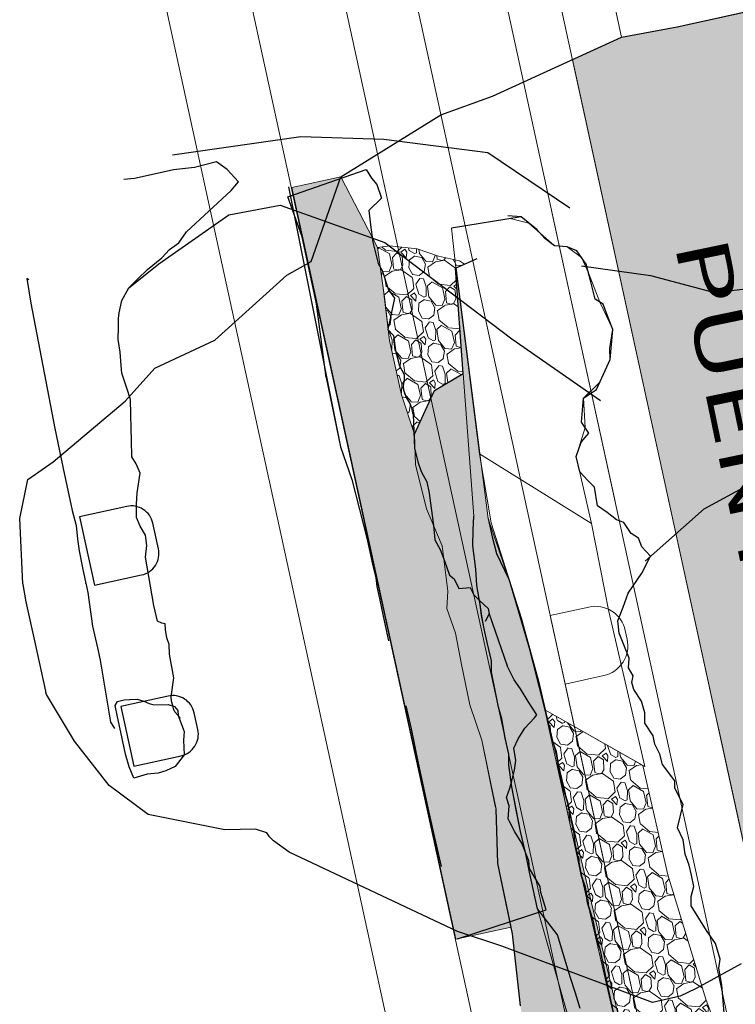
# Model space of a CAD drawing. Units: millimetres. Extents: x 373687 to 377630, y 654971 to 657021.
# Drawn here: x 375152 to 375193, y 655628 to 655684 of the extents above; entities that cross this region are included whole.
import ezdxf

# ---------------------------------------------------------------- set-up
doc = ezdxf.new("R2010")
doc.units = ezdxf.units.MM
for name, color, linetype in [('2', 7, 'Continuous'), ('CONTORNO 1839', 6, 'Continuous'), ('NV1839-GA 1839-973NW-ST', 180, 'Continuous'), ('NV1839-GA 1839-973NW-TP', 180, 'Continuous'), ('NV1851-GA1851-974NW-TP', 150, 'Continuous'), ('NV1851-GA1851-974SE-TP', 150, 'Continuous'), ('NV1851-TJ 1851-974-ST', 150, 'Continuous'), ('NV1851-TJ 1851-974-TP', 150, 'Continuous'), ('NV1851-TJ 1851-974-TP-BT 3', 3, 'Continuous'), ('NV1851-VE 1851-928NE-LT-Breasting 2', 90, 'Continuous'), ('NV1895-CH18485NE-AB', 150, 'Continuous')]:
    doc.layers.add(name, color=color, linetype=linetype)
doc.styles.add('ARIAL', font='arial.ttf')
pattern_1 = [(150.32452, (374966.50493, 655646.3009), (-26.66710588, 14.97823301), [0.341721, -33.830484]), (107.28147, (374966.20803, 655646.47009), (8.98084715, -29.23741412), [0.586405, -58.05405]), (54.822176, (374966.03383, 655647.03002), (-21.88138266, -30.77350635), [0.413482, -40.934723]), (189.58542, (374965.20221, 655647.86243), (50.173304066, 8.350518494), [0.534005, -52.866437]), (215.14538, (374964.67566, 655647.77351), (27.070993474, 18.90718679), [0.523634, -51.839808]), (279.58542, (374964.24749, 655647.47208), (-8.350518494, 50.173304066), [0.534005, -52.866437]), (320.00597, (374964.33641, 655646.94553), (-31.856716687, 26.844552556), [0.706194, -69.913115]), (354.567057, (374964.87743, 655646.49166), (58.386104987, -5.45578083), [0.66672, -66.005257]), (43.741294, (374965.54115, 655646.42853), (27.9277629, 26.8935468), [0.535813, -53.045546]), (97.54809, (374965.92826, 655646.799), (3.47607195, -27.83903956), [0.611713, -29.973937]), (144.709166, (374965.84791, 655647.40541), (-33.796696458, 23.82136244), [0.791078, -78.316773]), (61.1258, (374965.71358, 655645.40025), (11.09827346, 20.62072564), [0.270005, -26.730566]), (93.78096, (374965.84396, 655645.63669), (2.077697355, -33.343814624), [0.513682, -50.85464]), (147.3117, (374965.81, 655646.1493), (-2.481585, -0.541605), [0.35921, -3.232893]), (125.51032, (374966.06997, 655646.38796), (7.67119575, -11.3247144), [0.193441, -19.150622]), (214.11314, (374965.9576, 655646.5454), (6.9031497, 4.1064005), [0.273566, -13.404753]), (313.27548, (374965.7311, 655646.392), (6.5879854, -6.3615445), [0.44432, -14.366298]), (83.87678, (374966.0357, 655646.0685), (-1.3983746, -5.504775), [0.321287, -7.710898]), (298.70127, (374965.64348, 655647.98474), (12.86080656, -23.19103393), [0.450088, -44.558827]), (352.657904, (374965.85963, 655647.58995), (-29.46385508, 3.96868289), [0.3776, -37.382216]), (215.51032, (374966.532, 655646.17682), (11.3247144, 7.67119575), [0.38688, -18.957184]), (265.92219, (374966.21709, 655645.9521), (2.02870311, 26.44066496), [0.450088, -44.558827]), (261.75568, (374964.1049, 655647.64894), (2.25514403, 13.49113507), [0.434035, -21.267734]), (217.08687, (374964.04266, 655647.2194), (24.58940852, 18.36558163), [0.363672, -36.003593]), (349.11314, (374964.05584, 655645.6104), (13.49113507, -2.25514403), [0.38688, -18.957184]), (299.66575, (374964.43576, 655645.53733), (-16.96720702, 30.09418359), [0.425783, -42.152376]), (351.75568, (374963.79046, 655646.82638), (-13.49113507, 2.25514403), [0.217018, -21.484752]), (23.62166, (374964.02335, 655645.7593), (9.3847346, 4.6480056), [0.129515, -12.821995]), (88.2755, (374964.142, 655645.8112), (-0.8567694, -7.98636), [0.523634, -9.949055]), (108.320734, (374964.15777, 655646.33459), (7.89763667, -24.27424427), [0.485267, -48.041365]), (226.0018, (374965.5078, 655646.34325), (4.4215647, 3.5647953), [0.366324, -8.791776]), (275.468955, (374965.25331, 655646.07973), (4.24411804, -43.270154403), [0.639557, -63.31601]), (343.25712, (374965.31426, 655645.4431), (-19.5375153, 6.13510357), [0.261508, -25.889392]), (12.3117, (374965.5647, 655645.3678), (1.93998, 3.02319), [0.1524, -2.3876]), (42.56817, (374964.22138, 655646.40047), (-15.20467392, -13.71757598), [0.352867, -34.93394]), (330.32452, (374964.48126, 655646.63917), (26.66710588, -14.97823301), [0.683443, -33.488762]), (282.3117, (374965.075, 655646.3008), (3.02319, -1.93998), [0.6604, -1.8796]), (247.616575, (374965.21589, 655645.6556), (-11.95504287, -28.60708566), [0.40161, -39.759317]), (176.36633, (374965.06295, 655645.28425), (-10.46794495, 0.31516426), [0.36983, -18.12165]), (129.957704, (374964.69387, 655645.30769), (-35.106347715, 41.73406223), [0.602145, -59.612464]), (97.737807, (374964.30715, 655645.76924), (-4.559282294, 32.802209452), [0.63703, -63.065846])]

msp = doc.modelspace()

# ---------------------------------------------------------------- hatches: boundary and pattern name
at = {"lineweight": 5}
h = msp.add_hatch(dxfattribs=at)
h.set_pattern_fill('BRICK', color=2, scale=0.05)
h.set_pattern_definition([(282.31173, (374963.6334, 655647.54604), (0.3101981, 0.06770065), []), (12.31173, (374963.6334, 655647.54604), (-0.1354013, 0.6203962), [0.3175, -0.3175]), (12.31173, (374963.7011, 655647.23584), (-0.1354013, 0.6203962), [-0.3175, 0.3175])])
h.paths.add_polyline_path([(375191.051, 655684.184), (375189.313, 655683.804), (375186.147, 655683.207), (375183.354, 655681.932), (375191.431, 655644.925), (375191.741, 655643.505), (375194.399, 655631.326), (375197.096, 655633.037), (375199.217, 655631.505), (375201.169, 655630.369), (375201.759, 655630.013), (375203.01, 655629.39), (375204.328, 655629.76), (375204.685, 655630.546), (375204.314, 655637.484), (375205.088, 655636.962), (375202.329, 655649.422), (375200.249, 655655.888), (375197.259, 655666.999), (375195.852, 655685.244)])
h = msp.add_hatch(dxfattribs=at)
h.set_pattern_fill('GRAVEL', color=256, scale=0.1)
h.set_pattern_definition(pattern_1)
h.paths.add_polyline_path([(375170.151, 655675.246), (375172.238, 655671.231), (375172.561, 655668.927), (375172.932, 655665.926), (375173.609, 655662.823), (375174.344, 655660.594), (375174.396, 655658.867), (375175.024, 655656.328), (375175.925, 655654.234), (375176.241, 655651.654), (375176.185, 655650.662), (375176.68, 655649.255), (375177.019, 655647.469), (375177.509, 655645.181), (375178.177, 655643.166), (375179.004, 655639.232), (375179.098, 655636.128), (375179.849, 655632.51), (375176.698, 655631.822), (375167.354, 655674.635)])
h = msp.add_hatch(dxfattribs=at)
h.set_pattern_fill('GRAVEL', color=256, scale=0.1)
h.set_pattern_definition(pattern_1)
h.paths.add_polyline_path([(375177.189, 655670.278), (375176.914, 655670.466), (375175.712, 655670.732), (375174.495, 655671.145), (375172.951, 655671.31), (375172.238, 655671.231), (375172.561, 655668.927), (375172.653, 655668.264), (375172.932, 655665.926), (375173.609, 655662.823), (375174.344, 655660.594), (375175.482, 655663.087), (375177.12, 655664.049), (375176.685, 655670.05)])
h = msp.add_hatch(dxfattribs=at)
h.set_pattern_fill('GRAVEL', color=256, scale=0.1)
h.set_pattern_definition(pattern_1)
h.paths.add_polyline_path([(375176.731, 655670.071), (375176.685, 655670.05), (375177.12, 655664.049), (375177.736, 655655.922), (375177.683, 655655.119), (375177.678, 655654.224), (375177.841, 655652.846), (375177.899, 655651.939), (375178.081, 655650.886), (375178.177, 655650.216), (375178.309, 655649.51), (375178.513, 655648.64), (375178.742, 655647.675), (375178.738, 655647.039), (375179.128, 655645.046), (375179.328, 655644.382), (375179.509, 655643.295), (375179.724, 655642.37), (375179.715, 655641.748), (375179.901, 655640.495), (375180.38, 655637.954), (375180.909, 655635.635), (375181.364, 655633.551), (375184.131, 655623.779), (375186.712, 655624.342), (375181.347, 655646.777), (375179.73, 655652.336), (375178.538, 655655.791)])
h = msp.add_hatch(dxfattribs=at)
h.set_pattern_fill('GRAVEL', color=256, scale=0.1)
h.set_pattern_definition(pattern_1)
h.paths.add_polyline_path([(375177.12, 655664.049), (375175.482, 655663.087), (375174.344, 655660.594), (375174.396, 655658.867), (375175.024, 655656.328), (375175.925, 655654.234), (375176.241, 655651.654), (375176.185, 655650.662), (375176.68, 655649.255), (375177.019, 655647.469), (375177.509, 655645.181), (375178.177, 655643.166), (375178.951, 655639.398), (375179.004, 655639.232), (375179.098, 655636.128), (375179.929, 655632.125), (375180.379, 655628.016), (375181.154, 655623.436), (375181.407, 655619.722), (375185.055, 655620.518), (375181.364, 655633.551), (375180.909, 655635.635), (375180.653, 655636.797), (375180.38, 655637.954), (375179.901, 655640.495), (375179.715, 655641.748), (375179.724, 655642.37), (375179.512, 655643.275), (375179.328, 655644.382), (375179.128, 655645.046), (375178.738, 655647.039), (375178.742, 655647.675), (375178.513, 655648.64), (375178.309, 655649.51), (375178.167, 655650.267), (375178.081, 655650.886), (375177.896, 655651.961), (375177.838, 655652.894), (375177.678, 655654.224), (375177.683, 655655.119), (375177.736, 655655.922)])
h = msp.add_hatch(dxfattribs=at)
h.set_pattern_fill('GRAVEL', color=256, scale=0.1)
h.set_pattern_definition(pattern_1)
h.paths.add_polyline_path([(375181.779, 655644.878), (375183.864, 655635.404), (375185.858, 655626.798), (375187.303, 655624.313), (375188.276, 655621.641), (375189.388, 655617.296), (375190.059, 655615.716), (375192.193, 655615.682), (375195.045, 655620.811), (375192.397, 655624.748), (375191.486, 655626.983), (375190.946, 655628.413), (375188.781, 655635.49), (375187.356, 655641.722)])

# ---------------------------------------------------------------- linework, layer by layer
at = {"color": 0, "lineweight": 5, "elevation": 1850}
for points in [[(375183.459, 655695.523), (375186.147, 655683.207)], [(375168.804, 655692.324), (375187.355, 655607.325)], [(375163.709, 655691.212), (375182.26, 655606.213)]]:
    msp.add_lwpolyline(points, dxfattribs=at)
at = {"lineweight": 5}
for points, elevation in [([(375180.528, 655694.883), (375199.079, 655609.884)], 1850), ([(375177.597, 655694.243), (375196.148, 655609.244)], 1850), ([(375172.712, 655693.177), (375191.263, 655608.178)], 1850), ([(375186.712, 655624.342), (375181.347, 655646.777), (375179.73, 655652.336), (375178.538, 655655.791), (375176.731, 655670.071), (375176.685, 655670.05), (375177.12, 655664.049), (375177.736, 655655.922), (375177.683, 655655.119), (375177.678, 655654.224), (375177.841, 655652.846), (375177.899, 655651.939), (375178.081, 655650.886), (375178.177, 655650.216), (375178.309, 655649.51), (375178.513, 655648.64), (375178.742, 655647.675), (375178.738, 655647.039), (375179.128, 655645.046), (375179.328, 655644.382), (375179.509, 655643.295), (375179.724, 655642.37), (375179.715, 655641.748), (375179.901, 655640.495), (375180.38, 655637.954), (375180.909, 655635.635), (375181.364, 655633.551), (375184.131, 655623.779)], 1849.388), ([(375185.055, 655620.518), (375181.364, 655633.551), (375180.909, 655635.635), (375180.653, 655636.797), (375180.38, 655637.954), (375179.901, 655640.495), (375179.715, 655641.748), (375179.724, 655642.37), (375179.512, 655643.275), (375179.328, 655644.382), (375179.128, 655645.046), (375178.738, 655647.039), (375178.742, 655647.675), (375178.513, 655648.64), (375178.309, 655649.51), (375178.167, 655650.267), (375178.081, 655650.886), (375177.896, 655651.961), (375177.838, 655652.894), (375177.678, 655654.224), (375177.683, 655655.119), (375177.736, 655655.922), (375177.12, 655664.049), (375175.482, 655663.087), (375174.344, 655660.594), (375174.396, 655658.867), (375175.024, 655656.328), (375175.925, 655654.234), (375176.241, 655651.654), (375176.185, 655650.662), (375176.68, 655649.255), (375177.019, 655647.469), (375177.509, 655645.181), (375178.177, 655643.166), (375178.951, 655639.398), (375179.004, 655639.232), (375179.098, 655636.128), (375179.929, 655632.125), (375180.379, 655628.016)], 1848.26)]:
    msp.add_lwpolyline(points, dxfattribs=dict(at, elevation=elevation))
at = {"color": 5, "lineweight": 5, "elevation": 1850}
msp.add_lwpolyline([(375159.034, 655690.192), (375177.585, 655605.193)], dxfattribs=at)
at = {"color": 1, "lineweight": 5, "elevation": 1849.337}
msp.add_lwpolyline([(375191.051, 655684.184), (375189.313, 655683.804), (375186.147, 655683.207), (375183.354, 655681.932), (375191.431, 655644.925), (375191.741, 655643.505), (375194.399, 655631.326), (375197.096, 655633.037), (375199.217, 655631.505), (375201.169, 655630.369), (375201.759, 655630.013), (375203.01, 655629.39), (375204.328, 655629.76), (375204.685, 655630.546), (375204.314, 655637.484), (375205.088, 655636.962), (375202.329, 655649.422), (375200.249, 655655.888), (375197.259, 655666.999), (375195.852, 655685.244)], close=True, dxfattribs=at)
at = {"lineweight": 5}
for points, elevation in [([(375170.151, 655675.246), (375172.238, 655671.231), (375172.561, 655668.927), (375172.932, 655665.926), (375173.609, 655662.823), (375174.344, 655660.594), (375174.396, 655658.867), (375175.024, 655656.328), (375175.925, 655654.234), (375176.241, 655651.654), (375176.185, 655650.662), (375176.68, 655649.255), (375177.019, 655647.469), (375177.509, 655645.181), (375178.177, 655643.166), (375179.004, 655639.232), (375179.098, 655636.128), (375179.849, 655632.51), (375176.698, 655631.822), (375167.354, 655674.635)], 1850), ([(375184.438, 655655.505), (375183.563, 655659.319), (375184.066, 655660.964), (375183.978, 655662.634), (375184.92, 655663.577), (375185.495, 655664.844), (375185.643, 655666.557), (375184.917, 655668.118), (375184.258, 655669.78), (375183.86, 655670.655), (375183.049, 655671.256), (375182.328, 655671.314), (375180.868, 655672.611), (375179.807, 655672.869), (375176.453, 655672.334), (375176.708, 655670.06), (375178.059, 655659.467)], 1850.448), ([(375177.189, 655670.278), (375176.914, 655670.466), (375175.712, 655670.732), (375174.495, 655671.145), (375172.951, 655671.31), (375172.238, 655671.231), (375172.561, 655668.927), (375172.653, 655668.264), (375172.932, 655665.926), (375173.609, 655662.823), (375174.344, 655660.594), (375175.482, 655663.087), (375177.12, 655664.049), (375176.685, 655670.05)], 1854.307), ([(375181.779, 655644.878), (375183.864, 655635.404), (375185.858, 655626.798), (375187.303, 655624.313), (375188.276, 655621.641), (375189.388, 655617.296), (375190.059, 655615.716), (375192.193, 655615.682), (375195.045, 655620.811), (375192.397, 655624.748), (375191.486, 655626.983), (375190.946, 655628.413), (375188.781, 655635.49), (375187.356, 655641.722)], 1850.448)]:
    msp.add_lwpolyline(points, close=True, dxfattribs=dict(at, elevation=elevation))
at = {"color": 104, "lineweight": 5, "elevation": 1849.388}
for points in [[(375185.778, 655656.758), (375182.162, 655673.326)], [(375182.93, 655646.356), (375184.115, 655640.929)], [(375184.115, 655640.929), (375187.731, 655624.361)]]:
    msp.add_lwpolyline(points, dxfattribs=at)
at = {"color": 104}
for points, elevation in [([(375155.262, 655655.889), (375156.114, 655651.984), (375158.801, 655652.57, 0.414214), (375159.755, 655654.058), (375159.436, 655655.52, 0.414214), (375157.948, 655656.475)], 1839), ([(375157.619, 655645.086), (375158.362, 655641.684), (375161.049, 655642.27, 0.414214), (375162.003, 655643.758), (375161.794, 655644.718, 0.414214), (375160.306, 655645.673)], 1847.47)]:
    msp.add_lwpolyline(points, format="xyb", close=True, dxfattribs=dict(at, elevation=elevation))
at = {"color": 104, "lineweight": 5, "elevation": 1850}
msp.add_lwpolyline([(375182.078, 655650.264), (375182.93, 655646.356), (375185.129, 655646.836, 0.414214), (375186.465, 655648.919), (375186.359, 655649.407, 0.414214), (375184.276, 655650.744)], format="xyb", close=True, dxfattribs=at)
msp.add_polyline3d([(375180.379, 655628.016, 1846.102), (375179.929, 655632.125, 1846.729), (375179.098, 655636.128, 1847.779), (375179.004, 655639.232, 1848.574)])
at = {"layer": '2', "color": 6}
msp.add_polyline3d([(375192.954, 655630.409, 1849.35), (375190.814, 655629.247, 1849.351), (375190.351, 655628.988, 1849.351), (375189.485, 655628.58, 1849.35), (375187.915, 655628.207, 1849.351), (375179.323, 655631.431, 1849.349), (375176.793, 655632.268, 1849.349), (375167.21, 655636.783, 1849.348), (375166.32, 655637.416, 1849.347), (375166.087, 655637.65, 1849.347), (375165.926, 655637.878, 1849.347), (375165.288, 655638.087, 1849.347), (375163.533, 655638.058, 1849.347), (375159.166, 655638.923, 1849.347), (375156.959, 655640.583, 1849.346), (375154.973, 655643.105, 1849.345), (375153.38, 655645.751, 1849.345), (375153.349, 655645.892, 1849.345), (375153.337, 655645.948, 1849.345), (375152.749, 655648.642, 1849.344), (375152.226, 655651.038, 1849.344), (375152.051, 655652.026, 1849.343), (375152.036, 655652.056, 1849.343), (375151.851, 655655.789, 1849.342), (375152.321, 655658.005, 1849.342), (375153.756, 655659.007, 1849.341), (375157.867, 655662.467, 1849.341), (375159.554, 655664.359, 1849.341), (375162.978, 655665.951, 1849.34), (375167.067, 655669.65, 1849.339), (375168.467, 655670.418, 1849.339), (375170.151, 655675.246, 1850), (375175.855, 655678.775, 1850), (375178.791, 655679.848, 1849.338), (375186.147, 655683.207, 1849.337), (375189.313, 655683.804, 1849.337), (375193.982, 655684.823, 1849.337)], dxfattribs=at)
at = {"layer": 'CONTORNO 1839', "color": 0, "lineweight": 5, "elevation": 1850.448}
msp.add_lwpolyline([(375181.782, 655644.882), (375187.464, 655641.66), (375185.414, 655650.484), (375184.438, 655655.505), (375178.059, 655659.467), (375178.719, 655655.54), (375180.463, 655650.045), (375181.782, 655644.882)], dxfattribs=at)
at = {"layer": 'NV1839-GA 1839-973NW-ST'}
msp.add_polyline3d([(375157.426, 655644.484, 1854.335), (375157.285, 655645.127, 1854.346), (375157.416, 655645.367, 1854.316), (375157.81, 655645.463, 1854.298), (375158.109, 655645.483, 1854.319), (375158.547, 655645.485, 1854.319), (375158.924, 655645.387, 1854.263), (375159.235, 655645.246, 1854.286), (375159.496, 655645.167, 1854.165), (375160.307, 655645.183, 1854.151), (375160.67, 655645.084, 1854.216), (375160.871, 655644.849, 1854.103), (375160.874, 655644.572, 1854.051), (375161.215, 655643.649, 1854.12), (375161.182, 655643.156, 1854.136), (375161.227, 655642.33, 1854.177), (375160.719, 655641.653, 1854.174), (375160.177, 655641.411, 1854.268), (375159.736, 655641.283, 1854.288), (375159.117, 655641.218, 1854.239), (375158.349, 655640.996, 1854.277), (375158.083, 655641.637, 1854.335), (375157.883, 655642.37, 1854.319), (375157.723, 655643.089, 1854.314), (375157.575, 655643.779, 1854.318), (375157.426, 655644.484, 1854.335)], dxfattribs=at)
at = {"layer": 'NV1839-GA 1839-973NW-TP'}
for points in [[(375160.942, 655644.385, 1853.963), (375160.998, 655644.425, 1853.585), (375160.694, 655644.781, 1853.259), (375160.615, 655644.952, 1852.932), (375160.576, 655645.128, 1852.438), (375160.51, 655645.382, 1851.949), (375160.487, 655645.625, 1851.485), (375160.637, 655646.717, 1849.741), (375160.637, 655646.717, 1849.741), (375160.39, 655648.052, 1850.589), (375160.366, 655648.618, 1850.65), (375160.241, 655648.979, 1850.699), (375160.161, 655649.455, 1850.685), (375160.133, 655649.793, 1850.683), (375159.951, 655649.816, 1850.681), (375159.702, 655649.947, 1850.677), (375159.702, 655649.947, 1850.677), (375159.702, 655649.947, 1850.677), (375159.49, 655650.822, 1850.768), (375159.011, 655653.591, 1850.511), (375159.011, 655653.591, 1850.511), (375159.096, 655654.251, 1850.613), (375159.019, 655654.836, 1850.706), (375158.722, 655655.354, 1850.756), (375158.515, 655655.84, 1850.8), (375158.514, 655656.604, 1850.846), (375158.542, 655657.245, 1850.846), (375158.708, 655658.369, 1850.927), (375158.496, 655658.904, 1850.968), (375158.246, 655659.301, 1851), (375158.219, 655660.246, 1851.067), (375158.208, 655660.913, 1851.117), (375158.18, 655661.703, 1851.174), (375158.171, 655662.572, 1851.236), (375158.171, 655662.572, 1851.236), (375158.171, 655662.572, 1851.236), (375157.954, 655663.207, 1851.055), (375157.672, 655664.062, 1851.102), (375157.672, 655664.062, 1851.102), (375157.639, 655664.494, 1851.195), (375157.581, 655665.263, 1851.539), (375157.469, 655665.986, 1851.772), (375157.478, 655666.695, 1851.931), (375157.49, 655667.178, 1852.159), (375157.518, 655667.502, 1852.13), (375157.664, 655668.196, 1852.255), (375158.068, 655668.922, 1852.596), (375158.586, 655669.432, 1852.776), (375159.134, 655669.979, 1853.021), (375159.951, 655670.632, 1853.279), (375160.394, 655671.119, 1853.503), (375160.916, 655671.497, 1853.806), (375161.365, 655672.111, 1854.233), (375163.904, 655674.476, 1855.178), (375164.325, 655674.957, 1855.412), (375163.665, 655675.677, 1856.376), (375163.399, 655675.856, 1857.019), (375163.07, 655676.103, 1857.521), (375161.803, 655675.78, 1858.374), (375160.625, 655675.657, 1858.909), (375159.338, 655675.359, 1858.98), (375158.401, 655675.164, 1858.989), (375157.795, 655675.094, 1859.044)], [(375152.38, 655669.39, 1854.015), (375152.255, 655669.457, 1853.456), (375152.481, 655668.045, 1851.267), (375152.481, 655668.045, 1851.267), (375153.845, 655660.916, 1851.193), (375154.408, 655658.265, 1850.993), (375154.601, 655657.404, 1850.928), (375154.851, 655656.241, 1850.84), (375155.069, 655655.385, 1850.775), (375155.144, 655654.617, 1850.718), (375155.244, 655653.95, 1850.669), (375155.434, 655652.982, 1850.595), (375155.615, 655652.093, 1850.528), (375155.615, 655652.101, 1850.529), (375155.737, 655651.564, 1850.617), (375155.998, 655649.658, 1850.665), (375156.279, 655648.426, 1850.697), (375156.445, 655647.713, 1850.715), (375157.022, 655644.188, 1853.531), (375157.198, 655643.91, 1854.241), (375157.257, 655643.828, 1854.566)]]:
    msp.add_polyline3d(points, dxfattribs=at)
at = {"layer": 'NV1851-GA1851-974NW-TP', "color": 1, "elevation": 1849.572}
msp.add_lwpolyline([(375169.316, 655663.815), (375168.772, 655668.013), (375167.94, 655671.827), (375167.139, 655674.118), (375171.591, 655675.674)], dxfattribs=at)
msp.add_lwpolyline([(375169.316, 655663.815), (375168.772, 655668.013), (375167.94, 655671.827), (375167.139, 655674.118), (375171.591, 655675.674)], dxfattribs=at)
at = {"layer": 'NV1851-GA1851-974NW-TP'}
for points in [[(375171.591, 655675.674, 1850.039), (375171.895, 655675.181, 1850.015), (375172.197, 655674.807, 1849.996), (375172.459, 655674.031, 1849.962), (375171.751, 655673.338, 1850.032), (375171.837, 655672.516, 1850), (375171.969, 655671.526, 1849.963), (375172.277, 655670.308, 1849.916), (375172.496, 655669.912, 1849.9), (375172.859, 655668.813, 1849.857), (375173.202, 655668.339, 1849.836), (375172.822, 655666.548, 1849.652), (375173.145, 655666.217, 1849.588), (375173.265, 655665.361, 1849.589), (375173.49, 655664.486, 1849.596), (375173.75, 655663.982, 1849.596), (375173.767, 655663.708, 1849.595), (375173.686, 655663.221, 1849.595), (375173.873, 655662.68, 1849.608), (375174.079, 655662.34, 1849.586), (375174.18, 655662.083, 1849.53), (375174.238, 655661.798, 1849.487), (375174.27, 655661.704, 1849.484), (375174.339, 655659.802, 1849.429), (375174.531, 655659.006, 1849.404), (375174.724, 655658.458, 1849.388), (375175.054, 655657.884, 1849.349), (375175.184, 655657.223, 1849.363), (375175.438, 655655.39, 1849.401), (375175.514, 655654.569, 1849.351), (375175.801, 655654.028, 1849.312), (375176.063, 655653.38, 1849.286), (375176.343, 655652.561, 1849.229), (375176.613, 655652.351, 1849.209), (375176.869, 655651.804, 1849.179), (375177.514, 655651.861, 1849.176), (375177.733, 655651.445, 1849.146), (375178.079, 655651.102, 1849.166), (375178.537, 655650.664, 1849.127), (375178.604, 655650.349, 1849.111), (375179.63, 655647.394, 1848.936)], [(375167.169, 655674.679, 1849.572), (375170.137, 655659.877, 1849.456), (375170.773, 655658.007, 1849.399), (375171.648, 655654.595, 1849.423), (375171.955, 655653.181, 1849.43), (375172.136, 655652.399, 1849.411), (375172.204, 655651.905, 1849.353), (375172.353, 655651.233, 1849.201), (375172.558, 655650.228, 1849.227), (375172.873, 655648.814, 1849.189)]]:
    msp.add_polyline3d(points, dxfattribs=at)
at = {"layer": 'NV1851-GA1851-974NW-TP', "color": 1}
for points in [[(375171.591, 655675.674, 1850.039), (375171.895, 655675.181, 1850.015), (375172.197, 655674.807, 1849.996), (375172.459, 655674.031, 1849.962), (375171.751, 655673.338, 1850.032), (375171.837, 655672.516, 1850), (375171.969, 655671.526, 1849.963), (375172.277, 655670.308, 1849.916), (375172.496, 655669.912, 1849.9), (375172.859, 655668.813, 1849.857), (375173.202, 655668.339, 1849.836), (375172.822, 655666.548, 1849.652), (375173.145, 655666.217, 1849.588), (375173.265, 655665.361, 1849.589), (375173.49, 655664.486, 1849.596), (375173.75, 655663.982, 1849.596), (375173.767, 655663.708, 1849.595), (375173.686, 655663.221, 1849.595), (375173.873, 655662.68, 1849.608), (375174.079, 655662.34, 1849.586), (375174.18, 655662.083, 1849.53), (375174.238, 655661.798, 1849.487), (375174.27, 655661.704, 1849.484), (375174.339, 655659.802, 1849.429), (375174.531, 655659.006, 1849.404), (375174.724, 655658.458, 1849.388), (375175.054, 655657.884, 1849.349), (375175.184, 655657.223, 1849.363), (375175.438, 655655.39, 1849.401), (375175.514, 655654.569, 1849.351), (375175.801, 655654.028, 1849.312), (375176.063, 655653.38, 1849.286), (375176.343, 655652.561, 1849.229), (375176.613, 655652.351, 1849.209), (375176.869, 655651.804, 1849.179), (375177.514, 655651.861, 1849.176), (375177.733, 655651.445, 1849.146), (375178.079, 655651.102, 1849.166), (375178.537, 655650.664, 1849.127), (375178.604, 655650.349, 1849.111), (375178.383, 655649.91, 1849.083)], [(375171.591, 655675.674, 1850.039), (375171.895, 655675.181, 1850.015), (375172.197, 655674.807, 1849.996), (375172.459, 655674.031, 1849.962), (375171.751, 655673.338, 1850.032), (375171.837, 655672.516, 1850), (375171.969, 655671.526, 1849.963), (375172.277, 655670.308, 1849.916), (375172.496, 655669.912, 1849.9), (375172.859, 655668.813, 1849.857), (375173.202, 655668.339, 1849.836), (375172.822, 655666.548, 1849.652), (375173.145, 655666.217, 1849.588), (375173.265, 655665.361, 1849.589), (375173.49, 655664.486, 1849.596), (375173.75, 655663.982, 1849.596), (375173.767, 655663.708, 1849.595), (375173.686, 655663.221, 1849.595), (375173.873, 655662.68, 1849.608), (375174.079, 655662.34, 1849.586), (375174.18, 655662.083, 1849.53), (375174.238, 655661.798, 1849.487), (375174.27, 655661.704, 1849.484), (375174.339, 655659.802, 1849.429), (375174.531, 655659.006, 1849.404), (375174.724, 655658.458, 1849.388), (375175.054, 655657.884, 1849.349), (375175.184, 655657.223, 1849.363), (375175.438, 655655.39, 1849.401), (375175.514, 655654.569, 1849.351), (375175.801, 655654.028, 1849.312), (375176.063, 655653.38, 1849.286), (375176.343, 655652.561, 1849.229), (375176.613, 655652.351, 1849.209), (375176.869, 655651.804, 1849.179), (375177.514, 655651.861, 1849.176), (375177.733, 655651.445, 1849.146), (375178.079, 655651.102, 1849.166), (375178.537, 655650.664, 1849.127), (375178.604, 655650.349, 1849.111), (375178.383, 655649.91, 1849.083)], [(375169.316, 655663.815, 1849.572), (375170.137, 655659.877, 1849.456), (375170.773, 655658.007, 1849.399), (375171.648, 655654.595, 1849.423), (375171.955, 655653.181, 1849.43), (375172.136, 655652.399, 1849.411), (375172.204, 655651.905, 1849.353), (375172.353, 655651.233, 1849.201), (375172.558, 655650.228, 1849.227), (375172.873, 655648.814, 1849.189)]]:
    msp.add_polyline3d(points, dxfattribs=at)
at = {"layer": 'NV1851-GA1851-974SE-TP', "color": 1}
msp.add_polyline3d([(375176.79, 655631.842, 1850), (375181.853, 655633.491, 1848.219), (375181.539, 655634.49, 1848.299), (375181.51, 655634.817, 1848.287), (375180.893, 655635.856, 1848.386), (375180.854, 655636.293, 1848.293), (375180.464, 655637.282, 1848.295), (375180.06, 655637.934, 1848.211), (375179.771, 655638.492, 1848.182), (375179.691, 655638.684, 1848.185), (375179.742, 655639.426, 1848.197), (375179.584, 655639.888, 1848.206), (375179.785, 655640.428, 1848.214), (375179.897, 655640.833, 1848.22), (375180.038, 655641.459, 1848.229), (375180.131, 655641.991, 1848.319), (375180.009, 655642.696, 1848.401), (375180.256, 655643.243, 1848.456), (375180.625, 655643.837, 1848.514), (375181.191, 655644.423, 1848.566), (375181.314, 655644.608, 1848.583), (375180.833, 655645.364, 1848.679), (375180.386, 655646.086, 1848.771), (375180.024, 655646.589, 1848.837), (375179.63, 655647.394, 1848.936)], dxfattribs=at)
at = {"layer": 'NV1851-GA1851-974SE-TP'}
msp.add_polyline3d([(375175.89, 655635.966, 1848.155), (375175.445, 655637.856, 1848.114), (375175.13, 655639.305, 1848.141), (375174.575, 655641.848, 1848.439), (375174.185, 655643.807, 1848.668), (375173.867, 655645.121, 1848.822)], dxfattribs=at)
msp.add_polyline3d([(375175.89, 655635.966, 1848.155), (375175.445, 655637.856, 1848.114), (375175.13, 655639.305, 1848.141), (375174.575, 655641.848, 1848.439), (375174.185, 655643.807, 1848.668), (375173.867, 655645.121, 1848.822)], dxfattribs=at)
at = {"layer": 'NV1851-TJ 1851-974-ST', "color": 255}
msp.add_polyline3d([(375183.788, 655627.871, 1846.217), (375183.517, 655628.737, 1846.493), (375183.235, 655629.629, 1846.514), (375182.972, 655630.499, 1846.687), (375182.503, 655632.065, 1847.013), (375181.364, 655633.551, 1847.645), (375180.909, 655635.635, 1848.066), (375180.663, 655636.752, 1848.307), (375180.38, 655637.954, 1848.293), (375180.121, 655639.293, 1848.433), (375179.901, 655640.495, 1848.497), (375179.74, 655641.583, 1848.682), (375179.715, 655641.748, 1848.706), (375179.724, 655642.37, 1848.871), (375179.512, 655643.275, 1849.122), (375179.328, 655644.382, 1849.427), (375179.128, 655645.046, 1849.415), (375178.738, 655647.039, 1850.016), (375178.742, 655647.675, 1850.095), (375178.513, 655648.64, 1850.229), (375178.309, 655649.51, 1850.293), (375178.167, 655650.267, 1850.383), (375178.081, 655650.886, 1850.387), (375177.896, 655651.961, 1850.499), (375177.838, 655652.894, 1850.559), (375177.678, 655654.224, 1850.591), (375177.683, 655655.119, 1850.664), (375177.736, 655655.922, 1850.723), (375177.736, 655655.922, 1850.723)], dxfattribs=at)
at = {"layer": 'NV1851-TJ 1851-974-ST', "color": 1}
msp.add_polyline3d([(375181.364, 655633.551, 1847.645), (375180.909, 655635.635, 1848.066), (375180.663, 655636.752, 1848.307), (375180.38, 655637.954, 1848.293), (375180.121, 655639.293, 1848.433), (375179.901, 655640.495, 1848.497), (375179.74, 655641.583, 1848.682), (375179.715, 655641.748, 1848.706), (375179.724, 655642.37, 1848.871), (375179.512, 655643.275, 1849.122), (375179.328, 655644.382, 1849.427), (375179.128, 655645.046, 1849.415), (375178.738, 655647.039, 1850.016), (375178.742, 655647.675, 1850.095), (375178.513, 655648.64, 1850.229), (375178.309, 655649.51, 1850.293), (375178.167, 655650.267, 1850.383), (375178.081, 655650.886, 1850.387), (375177.896, 655651.961, 1850.499), (375177.838, 655652.894, 1850.559), (375177.678, 655654.224, 1850.591), (375177.683, 655655.119, 1850.664), (375177.736, 655655.922, 1850.723), (375177.736, 655655.922, 1850.723)], dxfattribs=at)
at = {"layer": 'NV1851-TJ 1851-974-TP'}
msp.add_polyline3d([(375174.344, 655660.594, 1851.443), (375175.482, 655663.087, 1852.239), (375177.12, 655664.049, 1852.507), (375176.685, 655670.05, 1854.111), (375177.914, 655670.606, 1854.307)], dxfattribs=at)
at = {"layer": 'NV1851-TJ 1851-974-TP-BT 3'}
for points in [[(375191.985, 655627.617, 1846.03), (375191.859, 655629.202, 1846.419), (375191.695, 655630.166, 1846.635), (375191.759, 655630.677, 1846.725), (375191.491, 655631.578, 1846.935), (375190.994, 655632.312, 1846.92), (375190.121, 655633.713, 1847.044), (375190.11, 655634.248, 1846.989), (375190.257, 655634.814, 1847.031), (375190.129, 655635.463, 1847.32), (375189.996, 655636.036, 1847.453), (375189.769, 655636.667, 1847.695), (375189.664, 655637.487, 1847.825), (375189.332, 655638.16, 1848.108), (375189.661, 655639.489, 1848.576), (375189.661, 655639.489, 1848.576), (375189.19, 655640.422, 1848.847), (375189.173, 655640.841, 1848.887), (375188.483, 655641.781, 1849.204), (375188.32, 655642.352, 1849.347), (375188.041, 655642.927, 1849.456), (375187.947, 655643.397, 1849.623), (375187.477, 655644.121, 1849.865), (375187.479, 655644.717, 1850.127), (375187.277, 655645.38, 1850.331), (375186.851, 655646.039, 1850.567), (375186.726, 655646.45, 1850.648), (375186.813, 655646.826, 1850.722), (375186.536, 655647.273, 1850.833), (375186.574, 655647.835, 1851.008), (375186.009, 655649.26, 1850.63), (375185.932, 655649.963, 1850.751), (375186.233, 655650.729, 1850.8), (375186.514, 655651.533, 1850.961), (375187.301, 655652.669, 1851.125), (375187.803, 655653.644, 1851.098), (375187.305, 655654.166, 1850.723), (375187.109, 655654.671, 1850.633), (375186.686, 655654.935, 1850.617), (375186.275, 655655.56, 1850.65), (375185.855, 655655.713, 1850.661), (375185.327, 655656.137, 1850.687), (375184.779, 655656.51, 1850.666), (375184.613, 655657.572, 1850.716), (375184.231, 655657.956, 1850.733), (375183.768, 655658.437, 1850.755), (375183.563, 655659.319, 1850.799), (375183.842, 655660.131, 1850.881), (375184.273, 655660.651, 1851.072), (375183.858, 655661.278, 1850.988), (375183.978, 655662.634, 1851.37), (375184.717, 655663.144, 1851.206), (375185.123, 655664.011, 1851.248), (375185.495, 655664.844, 1851.217), (375185.474, 655665.462, 1851.265), (375185.643, 655666.557, 1851.224), (375185.403, 655667.189, 1851.184), (375185.106, 655668.005, 1851.061), (375184.642, 655668.281, 1850.919), (375184.391, 655669.277, 1850.904), (375184.126, 655670.282, 1850.928), (375183.594, 655671.028, 1850.948), (375183.049, 655671.256, 1850.938), (375182.328, 655671.314, 1850.851), (375181.779, 655671.731, 1850.825), (375181.31, 655672.254, 1850.736), (375180.427, 655672.968, 1850.732), (375176.453, 655672.334, 1850.422)], [(375191.985, 655627.617, 1846.03), (375191.859, 655629.202, 1846.419), (375191.695, 655630.166, 1846.635), (375191.759, 655630.677, 1846.725), (375191.491, 655631.578, 1846.935), (375190.994, 655632.312, 1846.92), (375190.121, 655633.713, 1847.044), (375190.11, 655634.248, 1846.989), (375190.257, 655634.814, 1847.031), (375190.129, 655635.463, 1847.32), (375189.996, 655636.036, 1847.453), (375189.769, 655636.667, 1847.695), (375189.664, 655637.487, 1847.825), (375189.332, 655638.16, 1848.108), (375189.661, 655639.489, 1848.576), (375189.661, 655639.489, 1848.576), (375189.19, 655640.422, 1848.847), (375189.173, 655640.841, 1848.887), (375188.483, 655641.781, 1849.204), (375188.32, 655642.352, 1849.347), (375188.041, 655642.927, 1849.456), (375187.947, 655643.397, 1849.623), (375187.477, 655644.121, 1849.865), (375187.479, 655644.717, 1850.127), (375187.277, 655645.38, 1850.331), (375186.851, 655646.039, 1850.567), (375186.726, 655646.45, 1850.648), (375186.813, 655646.826, 1850.722), (375186.536, 655647.273, 1850.833), (375186.574, 655647.835, 1851.008), (375186.009, 655649.26, 1850.63), (375185.932, 655649.963, 1850.751), (375186.233, 655650.729, 1850.8), (375186.514, 655651.533, 1850.961), (375187.301, 655652.669, 1851.125), (375187.803, 655653.644, 1851.098), (375187.305, 655654.166, 1850.723), (375187.109, 655654.671, 1850.633), (375186.686, 655654.935, 1850.617), (375186.275, 655655.56, 1850.65), (375185.855, 655655.713, 1850.661), (375185.327, 655656.137, 1850.687), (375184.779, 655656.51, 1850.666), (375184.613, 655657.572, 1850.716), (375184.231, 655657.956, 1850.733), (375183.768, 655658.437, 1850.755), (375183.563, 655659.319, 1850.799), (375183.842, 655660.131, 1850.881), (375184.273, 655660.651, 1851.072), (375183.858, 655661.278, 1850.988), (375183.978, 655662.634, 1851.37), (375184.717, 655663.144, 1851.206), (375185.123, 655664.011, 1851.248), (375185.495, 655664.844, 1851.217), (375185.474, 655665.462, 1851.265), (375185.643, 655666.557, 1851.224), (375185.403, 655667.189, 1851.184), (375185.106, 655668.005, 1851.061), (375184.642, 655668.281, 1850.919), (375184.391, 655669.277, 1850.904), (375184.126, 655670.282, 1850.928), (375183.594, 655671.028, 1850.948), (375183.049, 655671.256, 1850.938), (375182.328, 655671.314, 1850.851), (375181.779, 655671.731, 1850.825), (375181.31, 655672.254, 1850.736), (375180.427, 655672.968, 1850.732), (375179.673, 655673.037, 1850.422)], [(375191.985, 655627.617, 1846.03), (375191.859, 655629.202, 1846.419), (375191.695, 655630.166, 1846.635), (375191.759, 655630.677, 1846.725), (375191.491, 655631.578, 1846.935), (375190.994, 655632.312, 1846.92), (375190.121, 655633.713, 1847.044), (375190.11, 655634.248, 1846.989), (375190.257, 655634.814, 1847.031), (375190.129, 655635.463, 1847.32), (375189.996, 655636.036, 1847.453), (375189.769, 655636.667, 1847.695), (375189.664, 655637.487, 1847.825), (375189.332, 655638.16, 1848.108), (375189.661, 655639.489, 1848.576), (375189.661, 655639.489, 1848.576), (375189.19, 655640.422, 1848.847), (375189.173, 655640.841, 1848.887), (375188.483, 655641.781, 1849.204), (375188.32, 655642.352, 1849.347), (375188.041, 655642.927, 1849.456), (375187.947, 655643.397, 1849.623), (375187.477, 655644.121, 1849.865), (375187.479, 655644.717, 1850.127), (375187.277, 655645.38, 1850.331), (375186.851, 655646.039, 1850.567), (375186.726, 655646.45, 1850.648), (375186.813, 655646.826, 1850.722), (375186.536, 655647.273, 1850.833), (375186.574, 655647.835, 1851.008), (375186.009, 655649.26, 1850.63), (375185.932, 655649.963, 1850.751), (375186.233, 655650.729, 1850.8), (375186.514, 655651.533, 1850.961), (375187.301, 655652.669, 1851.125), (375187.803, 655653.644, 1851.098), (375187.305, 655654.166, 1850.723), (375187.109, 655654.671, 1850.633), (375186.686, 655654.935, 1850.617), (375186.275, 655655.56, 1850.65), (375185.855, 655655.713, 1850.661), (375185.327, 655656.137, 1850.687), (375184.779, 655656.51, 1850.666), (375184.613, 655657.572, 1850.716), (375184.231, 655657.956, 1850.733), (375183.768, 655658.437, 1850.755), (375183.563, 655659.319, 1850.799), (375183.842, 655660.131, 1850.881), (375184.273, 655660.651, 1851.072), (375183.858, 655661.278, 1850.988), (375183.978, 655662.634, 1851.37), (375184.717, 655663.144, 1851.206), (375185.123, 655664.011, 1851.248), (375185.495, 655664.844, 1851.217), (375185.474, 655665.462, 1851.265), (375185.643, 655666.557, 1851.224), (375185.403, 655667.189, 1851.184), (375185.106, 655668.005, 1851.061), (375184.642, 655668.281, 1850.919), (375184.391, 655669.277, 1850.904), (375184.126, 655670.282, 1850.928), (375183.594, 655671.028, 1850.948), (375183.049, 655671.256, 1850.938), (375182.328, 655671.314, 1850.851), (375181.779, 655671.731, 1850.825), (375181.31, 655672.254, 1850.736), (375180.427, 655672.968, 1850.732), (375179.673, 655673.037, 1850.422)]]:
    msp.add_polyline3d(points, dxfattribs=at)
at = {"layer": 'NV1851-TJ 1851-974-TP-BT 3', "color": 6}
msp.add_polyline3d([(375191.985, 655627.617, 1846.03), (375191.859, 655629.202, 1846.419), (375191.695, 655630.166, 1846.635), (375191.759, 655630.677, 1846.725), (375191.491, 655631.578, 1846.935), (375190.994, 655632.312, 1846.92), (375190.121, 655633.713, 1847.044), (375190.11, 655634.248, 1846.989), (375190.257, 655634.814, 1847.031), (375190.129, 655635.463, 1847.32), (375189.996, 655636.036, 1847.453), (375189.769, 655636.667, 1847.695), (375189.664, 655637.487, 1847.825), (375189.332, 655638.16, 1848.108), (375189.661, 655639.489, 1848.576), (375189.661, 655639.489, 1848.576), (375189.19, 655640.422, 1848.847), (375189.173, 655640.841, 1848.887), (375188.483, 655641.781, 1849.204), (375188.32, 655642.352, 1849.347), (375188.041, 655642.927, 1849.456), (375187.947, 655643.397, 1849.623), (375187.477, 655644.121, 1849.865), (375187.479, 655644.717, 1850.127), (375187.277, 655645.38, 1850.331), (375186.851, 655646.039, 1850.567), (375186.726, 655646.45, 1850.648), (375186.813, 655646.826, 1850.722), (375186.536, 655647.273, 1850.833), (375186.574, 655647.835, 1851.008), (375186.009, 655649.26, 1850.63), (375185.932, 655649.963, 1850.751), (375186.233, 655650.729, 1850.8), (375186.514, 655651.533, 1850.961), (375187.301, 655652.669, 1851.125), (375187.803, 655653.644, 1851.098), (375187.305, 655654.166, 1850.723), (375187.109, 655654.671, 1850.633), (375186.686, 655654.935, 1850.617), (375186.275, 655655.56, 1850.65), (375185.855, 655655.713, 1850.661), (375185.327, 655656.137, 1850.687), (375184.779, 655656.51, 1850.666), (375184.613, 655657.572, 1850.716), (375184.231, 655657.956, 1850.733), (375183.768, 655658.437, 1850.755), (375183.563, 655659.319, 1850.799), (375183.842, 655660.131, 1850.881), (375184.273, 655660.651, 1851.072), (375183.858, 655661.278, 1850.988), (375183.978, 655662.634, 1851.37), (375184.717, 655663.144, 1851.206), (375185.123, 655664.011, 1851.248), (375185.495, 655664.844, 1851.217), (375185.474, 655665.462, 1851.265), (375185.643, 655666.557, 1851.224), (375185.403, 655667.189, 1851.184), (375185.106, 655668.005, 1851.061), (375184.642, 655668.281, 1850.919), (375184.391, 655669.277, 1850.904), (375184.126, 655670.282, 1850.928), (375183.594, 655671.028, 1850.948), (375183.049, 655671.256, 1850.938), (375182.328, 655671.314, 1850.851), (375181.779, 655671.731, 1850.825), (375181.31, 655672.254, 1850.736), (375180.427, 655672.968, 1850.732), (375179.673, 655673.037, 1850.422)], dxfattribs=at)
at = {"layer": 'NV1851-TJ 1851-974-TP-BT 3', "color": 1}
for points in [[(375191.985, 655627.617, 1846.03), (375191.859, 655629.202, 1846.419), (375191.695, 655630.166, 1846.635), (375191.759, 655630.677, 1846.725), (375191.491, 655631.578, 1846.935), (375190.994, 655632.312, 1846.92), (375190.121, 655633.713, 1847.044), (375190.11, 655634.248, 1846.989), (375190.257, 655634.814, 1847.031), (375190.129, 655635.463, 1847.32), (375189.996, 655636.036, 1847.453), (375189.769, 655636.667, 1847.695), (375189.664, 655637.487, 1847.825), (375189.332, 655638.16, 1848.108), (375189.661, 655639.489, 1848.576), (375189.661, 655639.489, 1848.576), (375189.19, 655640.422, 1848.847), (375189.173, 655640.841, 1848.887), (375188.483, 655641.781, 1849.204), (375188.32, 655642.352, 1849.347), (375188.041, 655642.927, 1849.456), (375187.947, 655643.397, 1849.623), (375187.477, 655644.121, 1849.865), (375187.479, 655644.717, 1850.127), (375187.277, 655645.38, 1850.331), (375186.851, 655646.039, 1850.567), (375186.726, 655646.45, 1850.648), (375186.813, 655646.826, 1850.722), (375186.536, 655647.273, 1850.833), (375186.574, 655647.835, 1851.008), (375186.009, 655649.26, 1850.63), (375185.932, 655649.963, 1850.751), (375186.233, 655650.729, 1850.8), (375186.514, 655651.533, 1850.961), (375187.301, 655652.669, 1851.125), (375187.803, 655653.644, 1851.098), (375187.305, 655654.166, 1850.723), (375187.109, 655654.671, 1850.633), (375186.686, 655654.935, 1850.617), (375186.275, 655655.56, 1850.65), (375185.855, 655655.713, 1850.661), (375185.327, 655656.137, 1850.687), (375184.779, 655656.51, 1850.666), (375184.613, 655657.572, 1850.716), (375184.231, 655657.956, 1850.733), (375183.768, 655658.437, 1850.755), (375183.563, 655659.319, 1850.799)], [(375178.538, 655655.791, 1850.833), (375178.772, 655654.747, 1850.763), (375179.022, 655653.789, 1850.697), (375179.468, 655652.834, 1850.633), (375179.73, 655652.336, 1850.599), (375179.882, 655651.851, 1850.566), (375180.535, 655649.685, 1850.597), (375181.409, 655646.512, 1850.656), (375181.792, 655644.881, 1850.239), (375182.179, 655643.22, 1849.55), (375182.411, 655642.522, 1849.335), (375182.604, 655641.304, 1849.03), (375182.847, 655640.354, 1848.833), (375183.062, 655639.647, 1848.553), (375183.29, 655638.59, 1848.454), (375183.444, 655637.842, 1848.311), (375183.479, 655637.292, 1848.199), (375183.614, 655636.619, 1848.131), (375183.864, 655635.404, 1847.877), (375184.071, 655634.81, 1847.768), (375184.211, 655633.883, 1847.517), (375184.504, 655632.909, 1847.27), (375184.504, 655632.909, 1847.27), (375184.656, 655632.126, 1846.793), (375184.922, 655631.202, 1846.58), (375185.317, 655629.232, 1846.318), (375185.858, 655626.798, 1845.897)]]:
    msp.add_polyline3d(points, dxfattribs=at)
at = {"layer": 'NV1851-TJ 1851-974-TP-BT 3', "color": 5}
msp.add_polyline3d([(375178.538, 655655.791, 1850.833), (375178.772, 655654.747, 1850.763), (375179.022, 655653.789, 1850.697), (375179.468, 655652.834, 1850.633), (375179.73, 655652.336, 1850.599), (375179.882, 655651.851, 1850.566), (375180.535, 655649.685, 1850.597), (375181.409, 655646.512, 1850.656), (375181.792, 655644.881, 1850.239), (375182.179, 655643.22, 1849.55), (375182.411, 655642.522, 1849.335), (375182.604, 655641.304, 1849.03), (375182.847, 655640.354, 1848.833), (375183.062, 655639.647, 1848.553), (375183.29, 655638.59, 1848.454), (375183.444, 655637.842, 1848.311), (375183.479, 655637.292, 1848.199), (375183.614, 655636.619, 1848.131), (375183.864, 655635.404, 1847.877), (375184.071, 655634.81, 1847.768), (375184.211, 655633.883, 1847.517), (375184.504, 655632.909, 1847.27), (375184.504, 655632.909, 1847.27), (375184.656, 655632.126, 1846.793), (375184.922, 655631.202, 1846.58), (375185.317, 655629.232, 1846.318), (375185.858, 655626.798, 1845.897)], dxfattribs=at)
at = {"layer": 'NV1851-VE 1851-928NE-LT-Breasting 2'}
msp.add_polyline3d([(375184.504, 655632.909, 1847.27), (375184.211, 655633.883, 1847.517), (375184.071, 655634.81, 1847.768), (375183.864, 655635.404, 1847.877), (375183.614, 655636.619, 1848.131), (375183.479, 655637.292, 1848.199), (375183.444, 655637.842, 1848.311), (375183.29, 655638.59, 1848.454), (375183.062, 655639.647, 1848.553), (375182.847, 655640.354, 1848.833), (375182.604, 655641.304, 1849.03), (375182.411, 655642.522, 1849.335)], dxfattribs=at)
at = {"layer": 'NV1895-CH18485NE-AB', "elevation": 1850}
for points in [[(375183.19, 655673.468), (375178.526, 655676.615), (375172.6, 655677.382), (375167.88, 655677.521), (375160.568, 655676.478)], [(375158.044, 655668.905), (375159.776, 655670.303), (375163.764, 655673.085), (375166.7, 655673.627), (375172.659, 655671.514), (375176.446, 655668.646), (375179.887, 655666.019), (375184.955, 655662.504)], [(375183.86, 655670.18), (375187.791, 655669.63), (375191.439, 655668.652), (375194.169, 655668.992), (375196.628, 655669.402), (375196.628, 655669.402), (375196.628, 655669.402)], [(375187.491, 655653.357), (375190.849, 655656.341), (375195.084, 655658.643), (375199.021, 655661.52), (375199.021, 655661.52), (375199.021, 655661.52)]]:
    msp.add_lwpolyline(points, dxfattribs=at)

# ---------------------------------------------------------------- texts
at = {"color": 1, "style": 'ARIAL', "width": 1.5}
msp.add_text('PUENTE', height=3, rotation=281.7253, dxfattribs=at).set_placement((375189.142, 655671.458, 1855.494))

doc.saveas('drawing.dxf')
